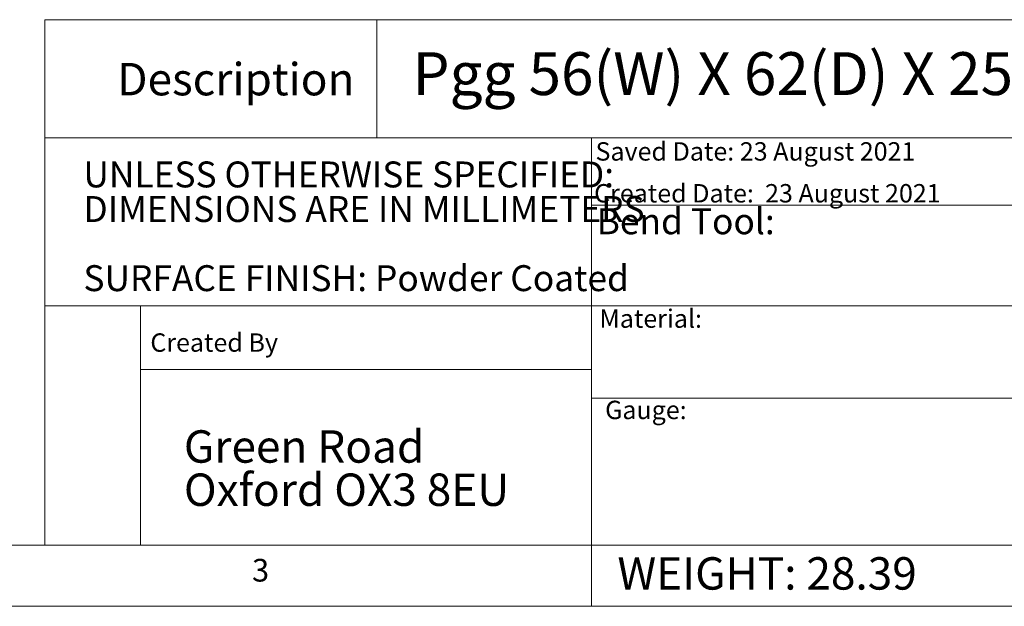
# Model space of a CAD drawing. Units: millimetres. Extents: x 5 to 292, y 5 to 205.
# Drawn here: x 103 to 183, y 5 to 53 of the extents above; entities that cross this region are included whole.
import ezdxf

# ---------------------------------------------------------------- set-up
doc = ezdxf.new("R2010")
doc.units = ezdxf.units.MM
doc.styles.add('SLDTEXTSTYLE0', font='TXT', dxfattribs={"width": 0.75})
doc.styles.add('SLDTEXTSTYLE1', font='TXT', dxfattribs={"width": 0.605})
doc.styles.add('SLDTEXTSTYLE4', font='TXT', dxfattribs={"width": 0.7})

# ---------------------------------------------------------------- blocks, each defined once
blk = doc.blocks.new('SW_NOTE_0')
at = {"color": 0, "linetype": 'Continuous', "lineweight": 0, "char_height": 2.11667, "attachment_point": 1, "style": 'SLDTEXTSTYLE1'}
for s, insert in [('UNLESS OTHERWISE SPECIFIED:', (0, 2.729)), ('DIMENSIONS ARE IN MILLIMETERS', (0, -0.094)), ('SURFACE FINISH: Powder Coated', (0, -5.738))]:
    blk.add_mtext(s, dxfattribs=dict(at, insert=insert))
blk = doc.blocks.new('SW_NOTE_0_2')
at = {"color": 0, "linetype": 'Continuous', "lineweight": 0, "attachment_point": 1, "style": 'SLDTEXTSTYLE0'}
for s, insert, char_height in [('Green Road', (0, -0.117), 2.6458), ('Oxford OX3 8EU', (0, -3.645), 2.64583)]:
    blk.add_mtext(s, dxfattribs=dict(at, insert=insert, char_height=char_height))

msp = doc.modelspace()

# ---------------------------------------------------------------- linework, layer by layer
at = {"color": 7, "linetype": 'Continuous', "lineweight": 18}
for p, q in [((104.8, 43.25), (104.8, 52.8923)), ((104.8, 52.8923), (287, 52.8923)), ((131.9225, 43.25), (131.9225, 52.8923)), ((185.4, 43.25), (104.8, 43.25)), ((104.8, 43.25), (104.8, 10)), ((149.4549, 43.25), (149.4549, 39)), ((149.4549, 39), (149.4549, 29.5449)), ((149.4549, 37.7604), (185.4, 37.7604)), ((185.4, 29.5449), (104.8, 29.5449)), ((112.6, 29.5449), (112.6, 10)), ((149.4549, 29.5449), (149.4549, 10)), ((112.6, 24.3384), (149.4549, 24.3384)), ((149.4549, 22), (292, 22)), ((10, 10), (159.4, 10)), ((149.4549, 10), (149.4549, 5)), ((159.4, 10), (292, 10)), ((5, 5), (292, 5))]:
    msp.add_line(p, q, dxfattribs=at)

# ---------------------------------------------------------------- block references
at = {"color": 7, "linetype": 'Continuous', "lineweight": 0}
for name, p in [('SW_NOTE_0', (107.9405, 38.5872)), ('SW_NOTE_0_2', (116.1496, 19.4866))]:
    msp.add_blockref(name, p, dxfattribs=at)

# ---------------------------------------------------------------- texts
at = {"color": 7, "linetype": 'Continuous', "lineweight": 0, "attachment_point": 1}
for s, insert, char_height, style in [('Pgg 56(W) X 62(D) X 25(H)', (134.8336, 50.2401), 3.5, 'SLDTEXTSTYLE4'), ('Description', (110.6987, 49.3615), 2.645833, 'SLDTEXTSTYLE1'), ('Saved Date: 23 August 2021', (149.7801, 42.8895), 1.5, 'SLDTEXTSTYLE0'), ('Created Date:  23 August 2021', (149.6671, 39.4717), 1.5, 'SLDTEXTSTYLE0'), ('Bend Tool:', (149.8753, 37.4933), 2.11667, 'SLDTEXTSTYLE1'), ('Material:', (150.1013, 29.2402), 1.5, 'SLDTEXTSTYLE0'), ('Created By', (113.407, 27.2825), 1.5, 'SLDTEXTSTYLE0'), ('Gauge:', (150.5664, 21.7825), 1.5, 'SLDTEXTSTYLE0'), ('3', (121.7137, 8.8701), 1.8521, 'SLDTEXTSTYLE0'), ('WEIGHT: 28.39', (151.5699, 9.0068), 2.645833, 'SLDTEXTSTYLE0')]:
    msp.add_mtext(s, dxfattribs=dict(at, insert=insert, char_height=char_height, style=style))

doc.saveas('drawing.dxf')
